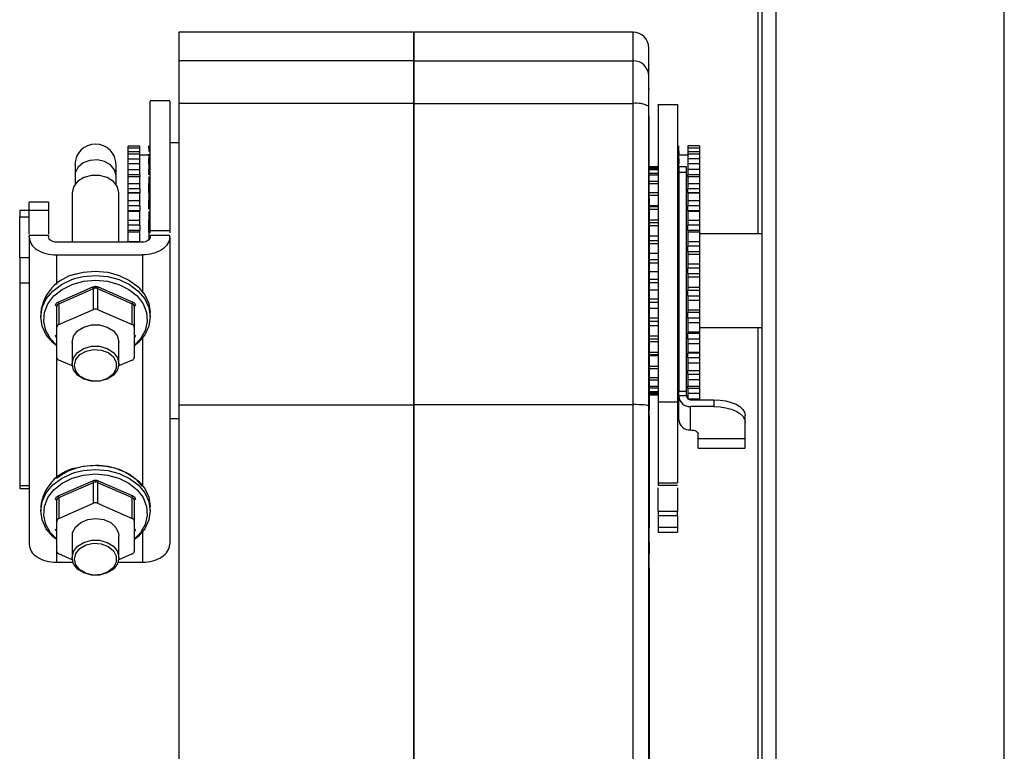
# Model space of a CAD drawing. Units: millimetres. Extents: x 507 to 10576, y 425 to 6439.
# Drawn here: x 507 to 633, y 3847 to 3941 of the extents above; entities that cross this region are included whole.
import ezdxf

# ---------------------------------------------------------------- set-up
doc = ezdxf.new("R2010")
doc.units = ezdxf.units.MM

msp = doc.modelspace()

# ---------------------------------------------------------------- linework, layer by layer
at = {"linetype": 'Continuous', "lineweight": 25}
for p, q in [((632.56, 3514.16), (632.56, 4201.16)), ((601.06, 3913.66), (601.06, 4182.66)), ((601.56, 3707.66), (601.56, 3942.66)), ((603.36, 3707.66), (603.36, 3942.66)), ((556.96, 3939.45), (526.96, 3939.45)), ((526.96, 3939.45), (526.96, 3935.8)), ((556.96, 3939.45), (556.96, 3935.8)), ((585.06, 3939.45), (557.06, 3939.45)), ((557.06, 3935.8), (557.06, 3939.45)), ((585.06, 3935.8), (585.06, 3939.45)), ((587.06, 3933.84), (587.06, 3937.45)), ((526.96, 3935.8), (526.96, 3930.32)), ((556.96, 3935.8), (526.96, 3935.8)), ((556.96, 3935.8), (556.96, 3930.32)), ((557.06, 3930.32), (557.06, 3935.8)), ((557.06, 3935.8), (585.06, 3935.8)), ((585.06, 3930.32), (585.06, 3935.8)), ((587.17, 3932.22), (587.06, 3932.22)), ((525.78, 3930.66), (523.28, 3930.66)), ((587.09, 3930.22), (587.09, 3930.8)), ((526.96, 3930.32), (526.96, 3891.73)), ((556.96, 3930.32), (526.96, 3930.32)), ((556.96, 3930.32), (556.96, 3891.73)), ((557.06, 3930.32), (585.06, 3930.32)), ((557.06, 3891.8), (557.06, 3930.32)), ((585.06, 3891.8), (585.06, 3930.32)), ((587.06, 3891.63), (587.06, 3929.97)), ((590.76, 3930.17), (588.26, 3930.17)), ((587.06, 3928.71), (587.09, 3928.71)), ((526.96, 3926.04), (526.91, 3926.04)), ((521.96, 3924.89), (520.46, 3924.89)), ((520.46, 3924.61), (520.46, 3924.89)), ((521.96, 3924.61), (520.46, 3924.61)), ((520.46, 3924.18), (520.46, 3924.61)), ((521.96, 3924.61), (521.96, 3924.89)), ((521.96, 3924.18), (521.96, 3924.61)), ((523.11, 3924.61), (523.11, 3924.18)), ((526.96, 3925.28), (525.78, 3925.28)), ((590.91, 3924.62), (590.91, 3924.9)), ((590.91, 3924.19), (590.91, 3924.62)), ((593.56, 3924.9), (592.06, 3924.9)), ((592.06, 3924.9), (592.06, 3924.62)), ((593.56, 3924.62), (592.06, 3924.62)), ((592.06, 3924.62), (592.06, 3924.19)), ((593.56, 3924.9), (593.56, 3924.62)), ((593.56, 3924.62), (593.56, 3924.19)), ((520.46, 3923.84), (520.46, 3924.18)), ((520.46, 3924.18), (521.96, 3924.18)), ((521.96, 3923.84), (520.46, 3923.84)), ((520.46, 3923.27), (520.46, 3923.84)), ((520.46, 3922.62), (520.46, 3923.27)), ((520.46, 3923.27), (521.96, 3923.27)), ((521.96, 3923.84), (521.96, 3924.18)), ((521.96, 3923.27), (521.96, 3923.84)), ((523.11, 3923.72), (521.96, 3923.72)), ((521.96, 3922.62), (521.96, 3923.27)), ((523.11, 3922.62), (523.11, 3923.27)), ((590.91, 3924.19), (590.91, 3923.85)), ((590.91, 3923.29), (590.91, 3923.85)), ((592.06, 3923.72), (590.91, 3923.72)), ((590.91, 3923.29), (590.91, 3922.63)), ((592.06, 3924.19), (592.06, 3923.85)), ((592.06, 3924.19), (593.56, 3924.19)), ((593.56, 3923.85), (592.06, 3923.85)), ((592.06, 3923.85), (592.06, 3923.29)), ((592.06, 3923.29), (592.06, 3922.63)), ((592.06, 3923.29), (593.56, 3923.29)), ((593.56, 3924.19), (593.56, 3923.85)), ((593.56, 3923.85), (593.56, 3923.29)), ((593.56, 3923.29), (593.56, 3922.63)), ((513.66, 3922.51), (513.66, 3921.13)), ((518.91, 3921.13), (518.91, 3922.51)), ((520.46, 3922.6), (520.46, 3922.62)), ((521.96, 3922.62), (520.46, 3922.62)), ((521.96, 3922.6), (520.46, 3922.6)), ((520.46, 3921.9), (520.46, 3922.6)), ((520.46, 3921.21), (520.46, 3921.9)), ((520.46, 3921.9), (521.96, 3921.9)), ((521.96, 3922.62), (521.96, 3922.6)), ((521.96, 3921.9), (521.96, 3922.6)), ((521.96, 3921.21), (521.96, 3921.9)), ((523.11, 3922.6), (523.11, 3922.62)), ((523.11, 3922.6), (523.11, 3921.9)), ((523.11, 3921.21), (523.11, 3921.9)), ((588.26, 3922.24), (587.1, 3922.24)), ((587.1, 3922.15), (588.26, 3922.15)), ((588.26, 3922.02), (587.1, 3922.02)), ((587.1, 3921.89), (588.26, 3921.89)), ((590.91, 3922.63), (590.91, 3922.61)), ((590.91, 3922.23), (590.91, 3922.61)), ((591.91, 3922.23), (590.91, 3922.23)), ((590.91, 3922.23), (590.91, 3921.53)), ((591.91, 3921.53), (591.91, 3922.23)), ((592.06, 3922.61), (592.06, 3922.63)), ((593.56, 3922.63), (592.06, 3922.63)), ((593.56, 3922.61), (592.06, 3922.61)), ((592.06, 3922.61), (592.06, 3921.91)), ((592.06, 3921.91), (592.06, 3921.22)), ((592.06, 3921.91), (593.56, 3921.91)), ((593.56, 3922.63), (593.56, 3922.61)), ((593.56, 3922.61), (593.56, 3921.91)), ((593.56, 3921.91), (593.56, 3921.22)), ((513.66, 3921.13), (513.66, 3919.98)), ((518.91, 3919.98), (518.91, 3921.13)), ((520.46, 3920.93), (520.46, 3921.21)), ((521.96, 3921.21), (520.46, 3921.21)), ((521.96, 3920.93), (520.46, 3920.93)), ((520.46, 3920.09), (520.46, 3920.93)), ((521.96, 3921.21), (521.96, 3920.93)), ((521.96, 3920.09), (521.96, 3920.93)), ((588.26, 3921.38), (587.1, 3921.38)), ((587.1, 3921.2), (588.26, 3921.2)), ((590.91, 3921.53), (590.91, 3893.54)), ((590.91, 3921.53), (591.91, 3921.53)), ((591.91, 3893.54), (591.91, 3921.53)), ((592.06, 3920.94), (592.06, 3921.22)), ((593.56, 3921.22), (592.06, 3921.22)), ((593.56, 3920.94), (592.06, 3920.94)), ((592.06, 3920.94), (592.06, 3920.1)), ((593.56, 3921.22), (593.56, 3920.94)), ((593.56, 3920.94), (593.56, 3920.1)), ((520.46, 3919.4), (520.46, 3920.09)), ((520.46, 3920.09), (521.96, 3920.09)), ((520.46, 3918.89), (520.46, 3919.4)), ((521.96, 3919.4), (520.46, 3919.4)), ((521.96, 3919.4), (521.96, 3920.09)), ((521.96, 3919.4), (521.96, 3918.89)), ((523.11, 3919.4), (523.11, 3920.09)), ((523.11, 3918.89), (523.11, 3919.4)), ((588.26, 3920.33), (587.1, 3920.33)), ((587.1, 3920.1), (588.26, 3920.1)), ((592.06, 3920.1), (592.06, 3919.41)), ((592.06, 3920.1), (593.56, 3920.1)), ((592.06, 3918.9), (592.06, 3919.41)), ((593.56, 3919.41), (592.06, 3919.41)), ((593.56, 3920.1), (593.56, 3919.41)), ((593.56, 3919.41), (593.56, 3918.9)), ((513.28, 3918.88), (513.28, 3912.59)), ((519.28, 3912.59), (519.28, 3918.88)), ((520.46, 3918.88), (520.46, 3918.89)), ((520.46, 3918.89), (521.96, 3918.89)), ((520.46, 3917.9), (520.46, 3918.88)), ((521.96, 3918.88), (520.46, 3918.88)), ((521.96, 3918.88), (521.96, 3918.89)), ((521.96, 3917.9), (521.96, 3918.88)), ((523.11, 3918.88), (523.11, 3918.89)), ((523.11, 3918.88), (523.11, 3917.9)), ((588.26, 3918.9), (587.1, 3918.9)), ((587.1, 3918.62), (588.26, 3918.62)), ((587.21, 3918.13), (587.1, 3918.13)), ((592.06, 3918.9), (592.06, 3918.89)), ((592.06, 3918.9), (593.56, 3918.9)), ((592.06, 3918.89), (592.06, 3917.92)), ((593.56, 3918.89), (592.06, 3918.89)), ((592.06, 3917.92), (592.06, 3917.23)), ((592.06, 3917.92), (593.56, 3917.92)), ((593.56, 3918.9), (593.56, 3918.89)), ((593.56, 3918.89), (593.56, 3917.92)), ((593.56, 3917.92), (593.56, 3917.23)), ((510.28, 3917.71), (507.78, 3917.71)), ((507.78, 3913.61), (507.78, 3916.7)), ((507.78, 3916.7), (510.28, 3916.7)), ((510.28, 3916.7), (510.28, 3913.61)), ((520.46, 3917.22), (520.46, 3917.9)), ((520.46, 3917.9), (521.96, 3917.9)), ((520.46, 3916.64), (520.46, 3917.22)), ((521.96, 3917.22), (520.46, 3917.22)), ((521.96, 3917.22), (521.96, 3917.9)), ((521.96, 3917.22), (521.96, 3916.64)), ((523.11, 3917.22), (523.11, 3917.9)), ((587.16, 3917.74), (587.1, 3917.74)), ((587.1, 3917.26), (588.26, 3917.26)), ((587.17, 3917.24), (587.1, 3917.24)), ((587.1, 3917.14), (588.26, 3917.14)), ((587.16, 3916.95), (587.1, 3916.95)), ((587.1, 3916.81), (588.26, 3916.81)), ((592.06, 3916.65), (592.06, 3917.23)), ((593.56, 3917.23), (592.06, 3917.23)), ((592.06, 3916.65), (592.06, 3916.52)), ((592.06, 3916.65), (593.56, 3916.65)), ((593.56, 3917.23), (593.56, 3916.65)), ((593.56, 3916.65), (593.56, 3916.52)), ((507.78, 3916.62), (506.58, 3916.62)), ((506.58, 3916.62), (506.58, 3915.83)), ((506.58, 3910.6), (506.58, 3915.83)), ((506.58, 3915.83), (507.78, 3915.83)), ((520.46, 3916.5), (520.46, 3916.64)), ((520.46, 3916.64), (521.96, 3916.64)), ((520.46, 3915.41), (520.46, 3916.5)), ((521.96, 3916.5), (520.46, 3916.5)), ((520.46, 3914.76), (520.46, 3915.41)), ((520.46, 3915.41), (521.96, 3915.41)), ((521.96, 3916.5), (521.96, 3916.64)), ((521.96, 3915.41), (521.96, 3916.5)), ((521.96, 3914.76), (521.96, 3915.41)), ((523.11, 3914.76), (523.11, 3915.41)), ((587.1, 3915.93), (587.16, 3915.93)), ((587.1, 3915.58), (587.21, 3915.58)), ((587.1, 3915.44), (588.26, 3915.44)), ((592.06, 3916.52), (592.06, 3915.42)), ((593.56, 3916.52), (592.06, 3916.52)), ((592.06, 3915.42), (592.06, 3914.77)), ((592.06, 3915.42), (593.56, 3915.42)), ((593.56, 3916.52), (593.56, 3915.42)), ((593.56, 3915.42), (593.56, 3914.77)), ((520.46, 3914.11), (520.46, 3914.76)), ((521.96, 3914.76), (520.46, 3914.76)), ((521.96, 3914.76), (521.96, 3914.11)), ((523.11, 3914.11), (523.11, 3914.76)), ((526.96, 3914.32), (526.96, 3914.32)), ((587.06, 3914.38), (587.06, 3914.52)), ((587.1, 3915.09), (588.26, 3915.09)), ((587.1, 3914.72), (588.26, 3914.72)), ((592.06, 3914.12), (592.06, 3914.77)), ((593.56, 3914.77), (592.06, 3914.77)), ((593.56, 3914.77), (593.56, 3914.12)), ((507.78, 3913.25), (507.78, 3913.44)), ((510.28, 3913.44), (507.78, 3913.44)), ((507.78, 3913.25), (507.78, 3903.9)), ((510.28, 3913.44), (510.28, 3913.25)), ((520.46, 3913.86), (520.46, 3914.11)), ((520.46, 3914.11), (521.96, 3914.11)), ((520.46, 3912.67), (520.46, 3913.86)), ((521.96, 3913.86), (520.46, 3913.86)), ((521.96, 3913.86), (521.96, 3914.11)), ((521.96, 3912.67), (521.96, 3913.86)), ((523.11, 3913.86), (523.11, 3914.11)), ((523.11, 3913.86), (523.11, 3912.9)), ((523.28, 3913.76), (523.28, 3914.1)), ((523.28, 3914.1), (525.78, 3914.1)), ((523.28, 3913.44), (523.28, 3913.25)), ((525.78, 3913.44), (523.28, 3913.44)), ((525.78, 3914.1), (525.78, 3913.76)), ((525.78, 3913.25), (525.78, 3913.44)), ((525.78, 3913.25), (525.78, 3873.93)), ((557.06, 3913.66), (556.96, 3913.66)), ((587.1, 3913.39), (588.26, 3913.39)), ((592.06, 3914.12), (592.06, 3913.87)), ((592.06, 3914.12), (593.56, 3914.12)), ((592.06, 3913.87), (592.06, 3912.68)), ((593.56, 3913.87), (592.06, 3913.87)), ((593.56, 3914.12), (593.56, 3913.87)), ((593.56, 3913.87), (593.56, 3912.68)), ((601.56, 3913.66), (593.56, 3913.66)), ((507.78, 3911.91), (507.78, 3911.91)), ((522.28, 3912.59), (511.28, 3912.59)), ((520.46, 3912.59), (520.46, 3912.67)), ((520.46, 3912.67), (521.96, 3912.67)), ((521.96, 3912.59), (521.96, 3912.67)), ((587.1, 3912.81), (588.26, 3912.81)), ((587.1, 3912.41), (588.26, 3912.41)), ((587.17, 3912.12), (587.1, 3912.12)), ((587.16, 3911.79), (587.1, 3911.79)), ((592.06, 3912.68), (592.06, 3912.09)), ((592.06, 3912.68), (593.56, 3912.68)), ((592.06, 3911.4), (592.06, 3912.09)), ((593.56, 3912.09), (592.06, 3912.09)), ((593.56, 3912.68), (593.56, 3912.09)), ((593.56, 3912.09), (593.56, 3911.4)), ((506.58, 3910.6), (506.58, 3907.32)), ((507.78, 3910.6), (506.58, 3910.6)), ((511.28, 3910.95), (511.28, 3907.18)), ((511.28, 3910.95), (522.28, 3910.95)), ((522.28, 3910.95), (522.28, 3906.12)), ((525.78, 3911.58), (525.78, 3911.58)), ((587.1, 3911.17), (588.26, 3911.17)), ((587.1, 3911.09), (587.16, 3911.09)), ((587.16, 3910.81), (587.1, 3910.81)), ((587.1, 3910.38), (588.26, 3910.38)), ((592.06, 3911.4), (592.06, 3911.03)), ((592.06, 3911.4), (593.56, 3911.4)), ((592.06, 3911.03), (592.06, 3909.8)), ((593.56, 3911.03), (592.06, 3911.03)), ((593.56, 3911.4), (593.56, 3911.03)), ((593.56, 3911.03), (593.56, 3909.8)), ((587.1, 3909.96), (588.26, 3909.96)), ((587.1, 3909.9), (587.16, 3909.9)), ((587.1, 3909.57), (587.17, 3909.57)), ((592.06, 3909.8), (592.06, 3909.27)), ((592.06, 3909.8), (593.56, 3909.8)), ((592.06, 3908.57), (592.06, 3909.27)), ((593.56, 3909.27), (592.06, 3909.27)), ((593.56, 3909.8), (593.56, 3909.27)), ((593.56, 3909.27), (593.56, 3908.57)), ((516.28, 3908.86), (516.75, 3908.85)), ((587.1, 3908.84), (588.26, 3908.84)), ((587.1, 3907.87), (588.26, 3907.87)), ((592.06, 3908.57), (592.06, 3908.09)), ((592.06, 3908.57), (593.56, 3908.57)), ((592.06, 3908.09), (592.06, 3906.85)), ((593.56, 3908.09), (592.06, 3908.09)), ((593.56, 3908.57), (593.56, 3908.09)), ((593.56, 3908.09), (593.56, 3906.85)), ((507.78, 3907.32), (506.58, 3907.32)), ((506.58, 3907.32), (506.58, 3881.42)), ((511.52, 3904.93), (515.93, 3906.86)), ((511.58, 3904.7), (516.03, 3906.64)), ((516.03, 3903.98), (516.03, 3906.64)), ((516.28, 3906.94), (516.28, 3906.7)), ((516.53, 3906.64), (516.53, 3903.98)), ((516.53, 3906.64), (520.98, 3904.7)), ((516.63, 3906.86), (521.04, 3904.93)), ((587.1, 3907.44), (588.26, 3907.44)), ((592.06, 3906.85), (592.06, 3906.41)), ((592.06, 3906.85), (593.56, 3906.85)), ((593.56, 3906.85), (593.56, 3906.41)), ((587.1, 3906.47), (588.26, 3906.47)), ((587.1, 3905.35), (588.26, 3905.35)), ((592.06, 3905.7), (592.06, 3906.41)), ((593.56, 3906.41), (592.06, 3906.41)), ((592.06, 3905.7), (592.06, 3905.14)), ((592.06, 3905.7), (593.56, 3905.7)), ((593.56, 3906.41), (593.56, 3905.7)), ((593.56, 3905.7), (593.56, 3905.14)), ((511.33, 3901.71), (511.33, 3904.37)), ((511.58, 3904.7), (511.58, 3902.04)), ((520.98, 3902.04), (520.98, 3904.7)), ((521.23, 3904.37), (521.23, 3901.71)), ((587.1, 3904.93), (588.26, 3904.93)), ((587.1, 3904.14), (588.26, 3904.14)), ((592.06, 3905.14), (592.06, 3903.92)), ((593.56, 3905.14), (592.06, 3905.14)), ((593.56, 3905.14), (593.56, 3903.92)), ((509.28, 3903.57), (509.28, 3903.03)), ((511.58, 3902.04), (516.03, 3903.98)), ((516.53, 3903.98), (520.98, 3902.04)), ((523.28, 3903.03), (523.28, 3903.57)), ((587.1, 3902.9), (588.26, 3902.9)), ((592.06, 3903.92), (592.06, 3903.58)), ((592.06, 3903.92), (593.56, 3903.92)), ((592.06, 3902.9), (592.06, 3903.58)), ((593.56, 3903.58), (592.06, 3903.58)), ((592.06, 3902.9), (592.06, 3902.27)), ((592.06, 3902.9), (593.56, 3902.9)), ((593.56, 3903.92), (593.56, 3903.58)), ((593.56, 3903.58), (593.56, 3902.9)), ((593.56, 3902.9), (593.56, 3902.27)), ((511.33, 3897.83), (511.33, 3901.71)), ((521.23, 3901.71), (521.23, 3897.83)), ((556.96, 3901.66), (557.06, 3901.66)), ((587.1, 3902.5), (588.26, 3902.5)), ((587.1, 3901.92), (588.26, 3901.92)), ((592.06, 3902.27), (592.06, 3901.11)), ((593.56, 3902.27), (592.06, 3902.27)), ((593.56, 3902.27), (593.56, 3901.11)), ((593.56, 3901.66), (601.56, 3901.66)), ((601.06, 3163.66), (601.06, 3901.66)), ((522.28, 3900.45), (522.28, 3881.31)), ((587.1, 3900.59), (588.26, 3900.59)), ((592.06, 3901.11), (592.06, 3900.88)), ((592.06, 3901.11), (593.56, 3901.11)), ((592.06, 3900.24), (592.06, 3900.88)), ((593.56, 3900.88), (592.06, 3900.88)), ((593.56, 3901.11), (593.56, 3900.88)), ((593.56, 3900.88), (593.56, 3900.24)), ((511.28, 3899.33), (511.28, 3882.38)), ((513.28, 3899.77), (513.28, 3897.02)), ((519.28, 3897.02), (519.28, 3899.77)), ((587.1, 3900.22), (588.26, 3900.22)), ((587.1, 3899.87), (588.26, 3899.87)), ((592.06, 3900.24), (592.06, 3899.56)), ((592.06, 3900.24), (593.56, 3900.24)), ((592.06, 3899.56), (592.06, 3898.5)), ((593.56, 3899.56), (592.06, 3899.56)), ((593.56, 3900.24), (593.56, 3899.56)), ((593.56, 3899.56), (593.56, 3898.5)), ((587.1, 3898.5), (588.26, 3898.5)), ((588.26, 3898.18), (587.1, 3898.18)), ((588.26, 3898.06), (587.1, 3898.06)), ((592.06, 3898.5), (592.06, 3898.39)), ((592.06, 3898.5), (593.56, 3898.5)), ((592.06, 3897.81), (592.06, 3898.39)), ((593.56, 3898.39), (592.06, 3898.39)), ((592.06, 3897.81), (592.06, 3897.09)), ((592.06, 3897.81), (593.56, 3897.81)), ((593.56, 3898.5), (593.56, 3898.39)), ((593.56, 3898.39), (593.56, 3897.81)), ((593.56, 3897.81), (593.56, 3897.09)), ((513.3, 3896.75), (511.58, 3897.5)), ((520.98, 3897.5), (519.26, 3896.75)), ((588.26, 3896.69), (587.1, 3896.69)), ((592.06, 3897.09), (592.06, 3896.17)), ((593.56, 3897.09), (592.06, 3897.09)), ((593.56, 3897.09), (593.56, 3896.17)), ((587.1, 3896.41), (588.26, 3896.41)), ((592.06, 3895.68), (592.06, 3896.17)), ((592.06, 3896.17), (593.56, 3896.17)), ((592.06, 3895.68), (592.06, 3894.98)), ((592.06, 3895.68), (593.56, 3895.68)), ((593.56, 3896.17), (593.56, 3895.68)), ((593.56, 3895.68), (593.56, 3894.98)), ((588.26, 3895.21), (587.1, 3895.21)), ((587.1, 3894.99), (588.26, 3894.99)), ((588.26, 3894.11), (587.1, 3894.11)), ((592.06, 3894.98), (592.06, 3894.16)), ((593.56, 3894.98), (592.06, 3894.98)), ((592.06, 3894.16), (593.56, 3894.16)), ((592.06, 3893.91), (592.06, 3894.16)), ((593.56, 3894.98), (593.56, 3894.16)), ((593.56, 3894.16), (593.56, 3893.91)), ((587.1, 3893.93), (588.26, 3893.93)), ((588.26, 3893.42), (587.1, 3893.42)), ((587.1, 3893.29), (588.26, 3893.29)), ((588.26, 3893.16), (587.1, 3893.16)), ((587.1, 3893.07), (588.26, 3893.07)), ((590.91, 3892.95), (590.91, 3893.54)), ((590.91, 3893.54), (591.91, 3893.54)), ((590.91, 3892.86), (590.91, 3892.95)), ((590.91, 3892.95), (591.91, 3892.95)), ((590.91, 3889.86), (590.91, 3892.86)), ((591.91, 3892.95), (591.91, 3893.54)), ((591.91, 3892.95), (591.91, 3892.86)), ((592.06, 3893.91), (592.06, 3893.23)), ((592.06, 3893.91), (593.56, 3893.91)), ((592.06, 3893.23), (592.06, 3892.55)), ((593.56, 3893.23), (592.06, 3893.23)), ((593.56, 3893.91), (593.56, 3893.23)), ((593.56, 3893.23), (593.56, 3892.54)), ((526.96, 3891.73), (526.96, 3749.19)), ((556.96, 3891.73), (526.96, 3891.73)), ((556.96, 3891.73), (556.96, 3749.19)), ((557.06, 3891.8), (585.06, 3891.8)), ((557.06, 3749.19), (557.06, 3891.8)), ((585.06, 3749.19), (585.06, 3891.8)), ((587.06, 3749.19), (587.06, 3891.63)), ((588.26, 3892.1), (588.26, 3881.78)), ((590.76, 3892.1), (588.26, 3892.1)), ((590.76, 3892.1), (590.76, 3881.78)), ((592.07, 3892.54), (593.56, 3892.54)), ((592.41, 3892.43), (595.41, 3892.43)), ((592.41, 3888.56), (592.41, 3891.56)), ((595.41, 3891.56), (592.41, 3891.56)), ((593.56, 3892.54), (593.56, 3892.43)), ((595.41, 3892.43), (595.41, 3891.56)), ((587.06, 3891.11), (587.1, 3891.11)), ((587.06, 3890.42), (587.1, 3890.42)), ((587.1, 3890.42), (587.1, 3891.11)), ((599.41, 3889.56), (599.41, 3890.43)), ((525.78, 3890.03), (526.96, 3890.03)), ((599.41, 3887.42), (599.41, 3889.56)), ((593.41, 3887.42), (593.41, 3888.06)), ((599.41, 3887.42), (593.41, 3887.42)), ((593.41, 3886.21), (593.41, 3887.42)), ((557.06, 3886.16), (556.96, 3886.16)), ((593.41, 3886.21), (599.41, 3886.21)), ((516.28, 3884.06), (516.75, 3884.04)), ((587.18, 3884.67), (587.1, 3884.67)), ((587.1, 3883.98), (587.15, 3883.98)), ((507.78, 3883.27), (507.78, 3873.93)), ((506.58, 3881.42), (506.58, 3881.06)), ((507.78, 3881.42), (506.58, 3881.42)), ((511.52, 3880.13), (515.93, 3882.06)), ((511.58, 3879.9), (516.03, 3881.84)), ((516.03, 3879.18), (516.03, 3881.84)), ((516.28, 3882.14), (516.28, 3881.9)), ((516.53, 3881.84), (516.53, 3879.18)), ((516.53, 3881.84), (520.98, 3879.9)), ((516.63, 3882.06), (521.04, 3880.13)), ((588.26, 3881.78), (590.76, 3881.78)), ((588.26, 3881.49), (590.76, 3881.49)), ((506.58, 3881.06), (507.78, 3881.06)), ((511.33, 3876.91), (511.33, 3879.57)), ((511.58, 3879.9), (511.58, 3877.24)), ((511.58, 3877.24), (516.03, 3879.18)), ((516.53, 3879.18), (520.98, 3877.24)), ((520.98, 3877.24), (520.98, 3879.9)), ((521.23, 3879.57), (521.23, 3876.91)), ((509.28, 3878.76), (509.28, 3878.23)), ((523.28, 3878.23), (523.28, 3878.76)), ((590.76, 3878.12), (588.26, 3878.12)), ((511.33, 3873.03), (511.33, 3876.91)), ((521.23, 3876.91), (521.23, 3873.03)), ((587.1, 3876.67), (587.18, 3876.67)), ((588.26, 3877.57), (588.26, 3876.1)), ((590.76, 3877.57), (588.26, 3877.57)), ((590.76, 3877.57), (590.76, 3876.1)), ((522.28, 3875.64), (522.28, 3871.64)), ((556.96, 3875.15), (557.06, 3875.15)), ((587.06, 3876.01), (587.1, 3876.01)), ((590.76, 3876.1), (588.26, 3876.1)), ((588.26, 3875.48), (590.76, 3875.48)), ((511.28, 3874.53), (511.28, 3871.64)), ((513.28, 3874.97), (513.28, 3872.22)), ((519.28, 3872.22), (519.28, 3874.97)), ((587.06, 3874.19), (587.1, 3874.19)), ((513.3, 3871.95), (511.58, 3872.7)), ((520.98, 3872.7), (519.26, 3871.95)), ((587.06, 3872.75), (587.1, 3872.75)), ((511.28, 3871.64), (513.38, 3871.64)), ((519.18, 3871.64), (522.28, 3871.64)), ((587.1, 3870.94), (587.06, 3870.94))]:
    msp.add_line(p, q, dxfattribs=at)
at = {"linetype": 'Continuous', "lineweight": 25, "flags": 128}
for points in [[(587.09, 3928.71), (587.1, 3907.66), (587.1, 3891.11)], [(518.91, 3921.13), (518.73, 3921.85), (518.22, 3922.47), (517.45, 3922.91), (516.52, 3923.11), (515.56, 3923.04), (514.7, 3922.72), (514.05, 3922.18), (513.7, 3921.5), (513.66, 3921.13)], [(519.28, 3918.88), (519.1, 3919.65), (518.58, 3920.34), (517.78, 3920.84), (516.8, 3921.11), (515.76, 3921.11), (514.78, 3920.84), (513.98, 3920.34), (513.46, 3919.65), (513.28, 3918.88), (513.28, 3918.88)], [(511.28, 3899.33), (510.81, 3899.73), (509.97, 3900.73), (509.46, 3901.85), (509.28, 3903.03), (509.46, 3904.21), (509.97, 3905.33), (510.81, 3906.33), (511.92, 3907.17), (513.24, 3907.8), (513.76, 3907.97)], [(513.7, 3908.49), (514.72, 3908.73), (516.28, 3908.86)], [(513.76, 3907.97), (514.72, 3908.19), (516.28, 3908.32)], [(516.28, 3908.32), (517.84, 3908.19), (519.32, 3907.8)], [(516.75, 3908.85), (517.84, 3908.73), (519.32, 3908.33), (520.65, 3907.7), (521.75, 3906.87), (522.59, 3905.86), (523.11, 3904.74), (523.28, 3903.57)], [(511.33, 3899.38), (510.54, 3900.21), (509.93, 3901.28), (509.66, 3902.42), (509.75, 3903.59), (510.19, 3904.7), (510.96, 3905.71), (512.02, 3906.55), (513.31, 3907.19), (514.75, 3907.59), (516.28, 3907.73)], [(516.28, 3907.73), (517.81, 3907.59), (519.26, 3907.19), (520.54, 3906.55), (521.6, 3905.71), (522.37, 3904.7), (522.81, 3903.59), (522.9, 3902.42), (522.63, 3901.28), (522.02, 3900.21), (521.23, 3899.38)], [(519.32, 3907.8), (519.32, 3907.8), (520.65, 3907.17), (521.75, 3906.33), (522.59, 3905.33), (523.11, 3904.21), (523.28, 3903.03), (523.11, 3901.85), (522.59, 3900.73), (521.75, 3899.73), (521.23, 3899.29)], [(511.18, 3904.48), (511.21, 3904.47), (511.24, 3904.46), (511.27, 3904.45), (511.29, 3904.44), (511.31, 3904.42), (511.32, 3904.41), (511.33, 3904.39), (511.33, 3904.37)], [(521.39, 3904.48), (521.35, 3904.47), (521.32, 3904.46), (521.3, 3904.45), (521.27, 3904.44), (521.26, 3904.42), (521.24, 3904.41), (521.23, 3904.39), (521.23, 3904.37)], [(513.28, 3899.77), (513.46, 3900.55), (513.98, 3901.23), (514.78, 3901.73), (515.76, 3902), (516.8, 3902), (517.78, 3901.73), (518.58, 3901.23), (519.1, 3900.55), (519.28, 3899.77)], [(513.28, 3897.02), (513.46, 3897.8), (513.98, 3898.48), (514.78, 3898.99), (515.76, 3899.26), (516.8, 3899.26), (517.78, 3898.99), (518.58, 3898.48), (519.1, 3897.8), (519.28, 3897.02), (519.1, 3896.25), (518.58, 3895.56), (517.78, 3895.06), (516.8, 3894.79), (515.76, 3894.79), (514.78, 3895.06), (513.98, 3895.56), (513.46, 3896.25), (513.28, 3897.02)], [(513.58, 3896.82), (513.76, 3897.56), (514.29, 3898.2), (515.08, 3898.65), (516.03, 3898.86), (517.02, 3898.79), (517.91, 3898.45), (518.58, 3897.9), (518.94, 3897.2), (518.94, 3896.45), (518.58, 3895.75), (517.91, 3895.2), (517.02, 3894.86), (516.03, 3894.79), (515.08, 3895), (514.29, 3895.45), (513.76, 3896.09), (513.58, 3896.82)], [(595.41, 3892.43), (596.19, 3892.39), (596.94, 3892.27), (597.63, 3892.09), (598.24, 3891.84), (598.74, 3891.54), (599.1, 3891.19), (599.33, 3890.82), (599.41, 3890.43)], [(595.41, 3891.56), (596.19, 3891.52), (596.94, 3891.41), (597.63, 3891.22), (598.24, 3890.97), (598.74, 3890.67), (599.1, 3890.32), (599.33, 3889.95), (599.41, 3889.56)], [(587.1, 3890.42), (587.1, 3882.35), (587.1, 3876.01)], [(592.41, 3888.56), (592.6, 3888.55), (592.79, 3888.52), (592.96, 3888.47), (593.12, 3888.41), (593.24, 3888.34), (593.33, 3888.25), (593.39, 3888.16), (593.41, 3888.06)], [(513.7, 3883.68), (514.72, 3883.92), (516.28, 3884.06)], [(516.75, 3884.04), (517.84, 3883.92), (519.32, 3883.53), (520.65, 3882.9), (521.75, 3882.06), (522.59, 3881.06), (523.11, 3879.94), (523.28, 3878.76)], [(587.1, 3884.67), (587.1, 3884.37), (587.1, 3883.5), (587.1, 3882.2), (587.1, 3880.67), (587.1, 3879.14), (587.1, 3877.84), (587.1, 3876.97), (587.1, 3876.67), (587.1, 3876.67)], [(511.28, 3874.53), (510.81, 3874.93), (509.97, 3875.93), (509.46, 3877.05), (509.28, 3878.23), (509.46, 3879.41), (509.97, 3880.53), (510.81, 3881.53), (511.92, 3882.37), (513.24, 3883), (513.76, 3883.17)], [(511.33, 3874.58), (510.54, 3875.41), (509.93, 3876.48), (509.66, 3877.62), (509.75, 3878.78), (510.19, 3879.9), (510.96, 3880.91), (512.02, 3881.75), (513.31, 3882.39), (514.75, 3882.79), (516.28, 3882.93)], [(513.76, 3883.17), (514.72, 3883.39), (516.28, 3883.52)], [(516.28, 3883.52), (517.84, 3883.39), (519.32, 3883)], [(516.28, 3882.93), (517.81, 3882.79), (519.26, 3882.39), (520.54, 3881.75), (521.6, 3880.91), (522.37, 3879.9), (522.81, 3878.78), (522.9, 3877.62), (522.63, 3876.48), (522.02, 3875.41), (521.23, 3874.58)], [(519.32, 3883), (519.32, 3883), (520.65, 3882.37), (521.75, 3881.53), (522.59, 3880.53), (523.11, 3879.41), (523.28, 3878.23), (523.11, 3877.05), (522.59, 3875.93), (521.75, 3874.93), (521.23, 3874.49)], [(511.18, 3879.68), (511.21, 3879.67), (511.24, 3879.66), (511.27, 3879.65), (511.29, 3879.64), (511.31, 3879.62), (511.32, 3879.6), (511.33, 3879.59), (511.33, 3879.57)], [(521.39, 3879.68), (521.35, 3879.67), (521.32, 3879.66), (521.3, 3879.65), (521.27, 3879.64), (521.26, 3879.62), (521.24, 3879.6), (521.23, 3879.59), (521.23, 3879.57)], [(513.34, 3875.42), (513.72, 3876.14), (514.4, 3876.73), (515.3, 3877.11), (516.32, 3877.24), (517.34, 3877.09), (518.23, 3876.7), (518.89, 3876.09), (519.24, 3875.36), (519.28, 3874.97)], [(513.28, 3872.22), (513.46, 3873), (513.98, 3873.68), (514.78, 3874.18), (515.76, 3874.45), (516.8, 3874.45), (517.78, 3874.18), (518.58, 3873.68), (519.1, 3873), (519.28, 3872.22), (519.1, 3871.44), (518.58, 3870.76), (517.78, 3870.26), (516.8, 3869.99), (515.76, 3869.99), (514.78, 3870.26), (513.98, 3870.76), (513.46, 3871.44), (513.28, 3872.22)], [(513.58, 3872.02), (513.76, 3872.76), (514.29, 3873.4), (515.08, 3873.85), (516.03, 3874.06), (517.02, 3873.99), (517.91, 3873.65), (518.58, 3873.1), (518.94, 3872.4), (518.94, 3871.65), (518.58, 3870.95), (517.91, 3870.39), (517.02, 3870.06), (516.03, 3869.99), (515.08, 3870.2), (514.29, 3870.65), (513.76, 3871.29), (513.58, 3872.02)], [(587.1, 3874.19), (587.1, 3873.39), (587.1, 3872.75)], [(587.1, 3870.94), (587.12, 3804.37), (587.12, 3752.07)]]:
    msp.add_lwpolyline(points, dxfattribs=at)
at = {"linetype": 'Continuous', "lineweight": 25}
for centre, radius, start, end in [((585.06, 3937.45), 2, 0, 90), ((585.08, 3933.82), 1.98, 0.5658, 90.5593), ((585.54, 3927.18), 3.18, 61.5123, 98.7878), ((516.28, 3922.51), 2.63, 0, 180), ((514.91, 3902.95), 5.66, 102.348, 173.7877), ((515.38, 3906.48), 0.665, 13.5742, 34.2583), ((517.18, 3906.48), 0.665, 145.7406, 166.4268), ((511.18, 3904.72), 0.404, 356.0913, 31.009), ((521.38, 3904.72), 0.404, 148.9902, 183.9093), ((516.28, 3903.39), 0.641, 67.035, 112.965), ((511.71, 3901.69), 0.375, 109.3396, 175.9216), ((520.86, 3901.69), 0.375, 4.0783, 70.6604), ((511.17, 3900.46), 0.166, 7.4011, 86.3693), ((521.4, 3900.46), 0.166, 93.6306, 172.5988), ((511.71, 3897.85), 0.375, 184.098, 250.6408), ((520.86, 3897.85), 0.375, 289.3592, 355.9021), ((592.32, 3892.97), 1.41, 184.4061, 273.8079), ((592.38, 3892.89), 0.47, 184.3984, 273.8207), ((592.32, 3889.97), 1.41, 184.4061, 273.8079), ((514.91, 3878.15), 5.66, 102.348, 173.7877), ((515.38, 3881.68), 0.666, 13.6078, 34.248), ((517.18, 3881.68), 0.666, 145.751, 166.3933), ((511.18, 3879.92), 0.404, 356.0696, 31.0306), ((521.38, 3879.92), 0.404, 148.9685, 183.931), ((516.28, 3878.59), 0.639, 66.9713, 113.0287), ((511.71, 3876.88), 0.375, 109.358, 175.9234), ((520.86, 3876.88), 0.375, 4.0765, 70.6421), ((511.17, 3875.66), 0.166, 7.4011, 86.3693), ((515.02, 3874.97), 1.74, 165.0141, 179.9635), ((521.4, 3875.66), 0.166, 93.6306, 172.5988), ((511.71, 3873.05), 0.375, 184.0766, 250.642), ((520.86, 3873.05), 0.375, 289.3579, 355.9235)]:
    msp.add_arc(centre, radius, start, end, dxfattribs=at)
msp.add_ellipse((585.06, 3891.63), major_axis=(2, 0), ratio=0.087489, start_param=0, end_param=1.570796, dxfattribs=at)
for points, knots in [([(587.09, 3931.94), (587.09, 3932.76), (587.09, 3934.4), (587.09, 3935.43), (587.09, 3935.35), (587.09, 3935.33)], [0, 0, 0, 0, 0.401954, 0.803907, 1, 1, 1, 1]), ([(587.06, 3929.97), (587.06, 3930.43), (587.06, 3930.89), (587.06, 3931.34), (587.06, 3931.77), (587.06, 3932.17), (587.06, 3932.57), (587.06, 3932.91), (587.06, 3933.47), (587.06, 3933.7), (587.06, 3933.84)], [0, 0, 0, 0, 0.244117, 0.246485, 0.263283, 0.499838, 0.505954, 0.557775, 0.754752, 1, 1, 1, 1]), ([(587.09, 3932.08), (587.09, 3932.12), (587.09, 3932.21), (587.09, 3932.22), (587.09, 3932.22)], [0, 0, 0, 0, 0.533921, 1, 1, 1, 1]), ([(587.09, 3931.52), (587.09, 3931.63), (587.09, 3931.8), (587.09, 3931.98), (587.09, 3932.04), (587.09, 3932.08)], [0, 0, 0, 0, 0.544889, 0.778183, 1, 1, 1, 1]), ([(587.09, 3928.71), (587.09, 3929.1), (587.09, 3929.88), (587.09, 3930.85), (587.09, 3931.6), (587.09, 3931.83), (587.09, 3931.94)], [0, 0, 0, 0, 0.2499767, 0.5000037, 0.7500116, 1, 1, 1, 1]), ([(523.28, 3914.1), (523.28, 3915.08), (523.28, 3917.03), (523.28, 3919.75), (523.28, 3922.27), (523.28, 3924.52), (523.28, 3926.48), (523.28, 3928.09), (523.28, 3929.34), (523.28, 3930.18), (523.28, 3930.62), (523.28, 3930.61), (523.28, 3930.61)], [0, 0, 0, 0, 0.104142, 0.208287, 0.312431, 0.416579, 0.520718, 0.624864, 0.729009, 0.833155, 0.937296, 1, 1, 1, 1]), ([(525.78, 3930.61), (525.78, 3930.61), (525.78, 3930.62), (525.78, 3930.18), (525.78, 3929.34), (525.78, 3928.09), (525.78, 3926.48), (525.78, 3924.52), (525.78, 3922.27), (525.78, 3919.75), (525.78, 3917.03), (525.78, 3915.08), (525.78, 3914.1)], [0, 0, 0, 0, 0.062704, 0.166845, 0.270991, 0.375136, 0.479282, 0.583421, 0.687569, 0.791713, 0.895858, 1, 1, 1, 1]), ([(587.09, 3931.19), (587.09, 3931.23), (587.09, 3931.31), (587.09, 3931.4), (587.09, 3931.45), (587.09, 3931.45)], [0, 0, 0, 0, 0.509833, 0.96838, 1, 1, 1, 1]), ([(587.09, 3930.8), (587.09, 3930.88), (587.09, 3931), (587.09, 3931.14), (587.09, 3931.19)], [0, 0, 0, 0, 0.637981, 1, 1, 1, 1]), ([(588.26, 3930.16), (588.26, 3930.16), (588.26, 3930.3), (588.26, 3929.8), (588.26, 3928.6), (588.26, 3926.51), (588.26, 3923.74), (588.26, 3920.36), (588.26, 3916.51), (588.26, 3912.32), (588.26, 3907.96), (588.26, 3903.58), (588.26, 3899.37), (588.26, 3895.42), (588.26, 3893.21), (588.26, 3892.1)], [0, 0, 0, 0, 0.001935, 0.08511, 0.168282, 0.251453, 0.334623, 0.417796, 0.500969, 0.584141, 0.667313, 0.750487, 0.833657, 0.916829, 1, 1, 1, 1]), ([(590.76, 3930.16), (590.76, 3930.16), (590.76, 3930.3), (590.76, 3929.8), (590.76, 3928.6), (590.76, 3926.51), (590.76, 3923.74), (590.76, 3920.36), (590.76, 3916.51), (590.76, 3912.32), (590.76, 3907.96), (590.76, 3903.58), (590.76, 3899.37), (590.76, 3895.42), (590.76, 3893.21), (590.76, 3892.1)], [0, 0, 0, 0, 0.001935, 0.08511, 0.168282, 0.251453, 0.334623, 0.417796, 0.500969, 0.584141, 0.667313, 0.750487, 0.833657, 0.916829, 1, 1, 1, 1]), ([(523.11, 3924.61), (523.11, 3924.66), (523.11, 3924.74), (523.11, 3924.83), (523.11, 3924.88), (523.11, 3924.9), (523.11, 3924.87), (523.11, 3924.81), (523.11, 3924.71), (523.11, 3924.62), (523.11, 3924.57)], [0, 0, 0, 0, 0.12496, 0.250031, 0.375059, 0.499962, 0.625049, 0.749941, 0.875012, 1, 1, 1, 1]), ([(587.09, 3924.3), (587.09, 3924.37), (587.09, 3924.51), (587.09, 3924.65), (587.09, 3924.72)], [0, 0, 0, 0, 0.560014, 1, 1, 1, 1]), ([(523.11, 3923.74), (523.11, 3923.76), (523.11, 3923.81), (523.11, 3923.84), (523.11, 3923.84), (523.11, 3923.79), (523.11, 3923.7), (523.11, 3923.59), (523.11, 3923.44), (523.11, 3923.33), (523.11, 3923.27)], [0, 0, 0, 0, 0.124879, 0.250017, 0.374974, 0.499928, 0.624986, 0.74995, 0.874922, 1, 1, 1, 1]), ([(587.09, 3923.39), (587.09, 3923.47), (587.09, 3923.61), (587.09, 3923.75), (587.09, 3923.81)], [0, 0, 0, 0, 0.55998, 1, 1, 1, 1]), ([(523.11, 3920.92), (523.11, 3920.93), (523.11, 3920.94), (523.11, 3920.9), (523.11, 3920.84), (523.11, 3920.73), (523.11, 3920.6), (523.11, 3920.44), (523.11, 3920.27), (523.11, 3920.15), (523.11, 3920.09)], [0, 0, 0, 0, 0.124994, 0.249979, 0.374989, 0.499972, 0.624928, 0.749938, 0.874949, 1, 1, 1, 1]), ([(587.1, 3917.86), (587.1, 3917.92), (587.1, 3918.06), (587.1, 3918.14), (587.1, 3918.13), (587.1, 3918.12)], [0, 0, 0, 0, 0.444025, 0.887544, 1, 1, 1, 1]), ([(587.1, 3917.95), (587.1, 3917.89), (587.1, 3917.83), (587.1, 3917.74), (587.1, 3917.74)], [0, 0, 0, 0, 0.954419, 1, 1, 1, 1]), ([(507.78, 3916.7), (507.78, 3916.95), (507.78, 3917.46), (507.78, 3917.75), (507.78, 3917.69), (507.78, 3917.68)], [0, 0, 0, 0, 0.45766, 0.915189, 1, 1, 1, 1]), ([(510.28, 3917.68), (510.28, 3917.69), (510.28, 3917.75), (510.28, 3917.46), (510.28, 3916.95), (510.28, 3916.7)], [0, 0, 0, 0, 0.084811, 0.54234, 1, 1, 1, 1]), ([(523.11, 3916.81), (523.11, 3916.82), (523.11, 3916.88), (523.11, 3917.03), (523.11, 3917.16), (523.11, 3917.22)], [0, 0, 0, 0, 0.111006, 0.555383, 1, 1, 1, 1]), ([(587.1, 3915.9), (587.1, 3915.97), (587.1, 3916.12), (587.1, 3916.45), (587.1, 3916.89), (587.1, 3917.32), (587.1, 3917.65), (587.1, 3917.79), (587.1, 3917.86)], [0, 0, 0, 0, 0.117636, 0.247759, 0.499762, 0.751548, 0.881631, 1, 1, 1, 1]), ([(523.11, 3916.5), (523.11, 3916.49), (523.11, 3916.46), (523.11, 3916.37), (523.11, 3916.25), (523.11, 3916.1), (523.11, 3915.93), (523.11, 3915.76), (523.11, 3915.58), (523.11, 3915.46), (523.11, 3915.41)], [0, 0, 0, 0, 0.125086, 0.250012, 0.374993, 0.500066, 0.625069, 0.750001, 0.874987, 1, 1, 1, 1]), ([(587.1, 3915.59), (587.1, 3915.59), (587.1, 3915.58), (587.1, 3915.61), (587.1, 3915.67), (587.1, 3915.77), (587.1, 3915.86), (587.1, 3915.9)], [0, 0, 0, 0, 0.1035912, 0.3304242, 0.5485089, 0.7683804, 1, 1, 1, 1]), ([(507.78, 3913.25), (507.83, 3912.95), (507.94, 3912.34), (508.75, 3911.59), (509.91, 3911.06), (510.82, 3910.99), (511.28, 3910.95)], [0, 0, 0, 0, 0.24998, 0.499976, 0.749995, 1, 1, 1, 1]), ([(511.28, 3912.59), (511.15, 3912.6), (510.89, 3912.62), (510.56, 3912.77), (510.33, 3912.99), (510.3, 3913.16), (510.28, 3913.25)], [0, 0, 0, 0, 0.249992, 0.500034, 0.750056, 1, 1, 1, 1]), ([(525.78, 3913.25), (525.73, 3912.95), (525.62, 3912.34), (524.81, 3911.59), (523.66, 3911.06), (522.74, 3910.99), (522.28, 3910.95)], [0, 0, 0, 0, 0.24998, 0.499976, 0.749995, 1, 1, 1, 1]), ([(523.28, 3913.25), (523.27, 3913.16), (523.24, 3912.99), (523.01, 3912.77), (522.67, 3912.62), (522.41, 3912.6), (522.28, 3912.59)], [0, 0, 0, 0, 0.249944, 0.499966, 0.750008, 1, 1, 1, 1]), ([(587.1, 3911.96), (587.1, 3911.99), (587.1, 3912.05), (587.1, 3912.11), (587.1, 3912.11), (587.1, 3912.12)], [0, 0, 0, 0, 0.267871, 0.550713, 1, 1, 1, 1]), ([(587.1, 3910.98), (587.1, 3911), (587.1, 3911.05), (587.1, 3911.15), (587.1, 3911.29), (587.1, 3911.43), (587.1, 3911.58), (587.1, 3911.73), (587.1, 3911.86), (587.1, 3911.93), (587.1, 3911.96)], [0, 0, 0, 0, 0.126378, 0.250069, 0.375083, 0.500341, 0.625733, 0.750788, 0.873134, 1, 1, 1, 1]), ([(587.1, 3910.73), (587.1, 3910.78), (587.1, 3910.89), (587.1, 3910.95), (587.1, 3910.98)], [0, 0, 0, 0, 0.476128, 1, 1, 1, 1]), ([(587.1, 3910.05), (587.1, 3910.1), (587.1, 3910.25), (587.1, 3910.49), (587.1, 3910.65), (587.1, 3910.73)], [0, 0, 0, 0, 0.262178, 0.630923, 1, 1, 1, 1]), ([(515.93, 3906.86), (515.99, 3906.88), (516.1, 3906.93), (516.22, 3906.94), (516.28, 3906.94)], [0, 0, 0, 0, 0.501178, 1, 1, 1, 1]), ([(516.28, 3906.7), (516.24, 3906.7), (516.15, 3906.7), (516.07, 3906.66), (516.03, 3906.64)], [0, 0, 0, 0, 0.49413, 1, 1, 1, 1]), ([(516.28, 3906.94), (516.34, 3906.94), (516.46, 3906.93), (516.57, 3906.88), (516.63, 3906.86)], [0, 0, 0, 0, 0.498823, 1, 1, 1, 1]), ([(516.53, 3906.64), (516.49, 3906.66), (516.41, 3906.7), (516.33, 3906.7), (516.28, 3906.7)], [0, 0, 0, 0, 0.505858, 1, 1, 1, 1]), ([(511.18, 3904.48), (511.18, 3904.53), (511.19, 3904.63), (511.26, 3904.76), (511.37, 3904.87), (511.47, 3904.91), (511.52, 3904.93)], [0, 0, 0, 0, 0.250676, 0.499917, 0.749111, 1, 1, 1, 1]), ([(511.58, 3904.7), (511.55, 3904.68), (511.47, 3904.65), (511.39, 3904.58), (511.34, 3904.48), (511.33, 3904.41), (511.33, 3904.37)], [0, 0, 0, 0, 0.250796, 0.500098, 0.749113, 1, 1, 1, 1]), ([(521.23, 3904.37), (521.23, 3904.41), (521.22, 3904.48), (521.17, 3904.58), (521.09, 3904.65), (521.02, 3904.68), (520.98, 3904.7)], [0, 0, 0, 0, 0.250885, 0.499896, 0.749195, 1, 1, 1, 1]), ([(521.04, 3904.93), (521.09, 3904.91), (521.19, 3904.87), (521.3, 3904.76), (521.37, 3904.63), (521.38, 3904.53), (521.39, 3904.48)], [0, 0, 0, 0, 0.250851, 0.500072, 0.749193, 1, 1, 1, 1]), ([(507.78, 3903.9), (507.78, 3901.83), (507.78, 3897.71), (507.78, 3892.18), (507.78, 3887.23), (507.78, 3884.59), (507.78, 3883.27)], [0, 0, 0, 0, 0.2499982, 0.4999972, 0.7499995, 1, 1, 1, 1]), ([(511.33, 3900.32), (511.31, 3900.34), (511.25, 3900.39), (511.19, 3900.5), (511.18, 3900.59), (511.18, 3900.63)], [0, 0, 0, 0, 0.217532, 0.607622, 1, 1, 1, 1]), ([(521.39, 3900.63), (521.38, 3900.59), (521.37, 3900.5), (521.31, 3900.39), (521.25, 3900.34), (521.23, 3900.32)], [0, 0, 0, 0, 0.392377, 0.782467, 1, 1, 1, 1]), ([(599.41, 3886.21), (599.41, 3886.26), (599.41, 3886.37), (599.41, 3887.07), (599.41, 3887.42)], [0, 0, 0, 0, 0.500004, 1, 1, 1, 1]), ([(511.28, 3882.38), (511.62, 3882.63), (512.3, 3883.12), (513.54, 3883.63), (514.88, 3883.97), (515.81, 3884.02), (516.28, 3884.04)], [0, 0, 0, 0, 0.2499937, 0.4999961, 0.7499992, 1, 1, 1, 1]), ([(516.28, 3884.04), (516.88, 3884), (518.11, 3883.93), (519.82, 3883.35), (521.3, 3882.48), (521.96, 3881.7), (522.28, 3881.31)], [0, 0, 0, 0, 0.2453791, 0.4999949, 0.7546245, 1, 1, 1, 1]), ([(515.93, 3882.06), (515.99, 3882.08), (516.1, 3882.13), (516.22, 3882.14), (516.28, 3882.14)], [0, 0, 0, 0, 0.501098, 1, 1, 1, 1]), ([(516.28, 3881.9), (516.24, 3881.9), (516.15, 3881.89), (516.07, 3881.86), (516.03, 3881.84)], [0, 0, 0, 0, 0.494213, 1, 1, 1, 1]), ([(516.28, 3882.14), (516.34, 3882.14), (516.46, 3882.13), (516.57, 3882.08), (516.63, 3882.06)], [0, 0, 0, 0, 0.498903, 1, 1, 1, 1]), ([(516.53, 3881.84), (516.49, 3881.86), (516.41, 3881.89), (516.33, 3881.9), (516.28, 3881.9)], [0, 0, 0, 0, 0.505775, 1, 1, 1, 1]), ([(588.26, 3881.78), (588.26, 3881.71), (588.26, 3881.57), (588.26, 3881.52), (588.26, 3881.49)], [0, 0, 0, 0, 0.499996, 1, 1, 1, 1]), ([(511.18, 3879.68), (511.18, 3879.73), (511.19, 3879.83), (511.26, 3879.96), (511.37, 3880.07), (511.47, 3880.11), (511.52, 3880.13)], [0, 0, 0, 0, 0.250668, 0.499901, 0.749183, 1, 1, 1, 1]), ([(521.04, 3880.13), (521.09, 3880.11), (521.19, 3880.07), (521.3, 3879.96), (521.37, 3879.83), (521.38, 3879.73), (521.39, 3879.68)], [0, 0, 0, 0, 0.250779, 0.500087, 0.7492, 1, 1, 1, 1]), ([(588.26, 3878.12), (588.26, 3878.53), (588.26, 3879.34), (588.26, 3880.35), (588.26, 3880.97), (588.26, 3881.12), (588.26, 3881.14)], [0, 0, 0, 0, 0.317147, 0.634346, 0.951474, 1, 1, 1, 1]), ([(590.76, 3881.14), (590.76, 3881.12), (590.76, 3880.97), (590.76, 3880.35), (590.76, 3879.34), (590.76, 3878.53), (590.76, 3878.12)], [0, 0, 0, 0, 0.048526, 0.365654, 0.682853, 1, 1, 1, 1]), ([(511.58, 3879.9), (511.55, 3879.88), (511.47, 3879.85), (511.39, 3879.77), (511.34, 3879.68), (511.33, 3879.6), (511.33, 3879.57)], [0, 0, 0, 0, 0.250961, 0.499954, 0.749171, 1, 1, 1, 1]), ([(521.23, 3879.57), (521.23, 3879.6), (521.22, 3879.68), (521.17, 3879.77), (521.09, 3879.85), (521.02, 3879.88), (520.98, 3879.9)], [0, 0, 0, 0, 0.250827, 0.500039, 0.749031, 1, 1, 1, 1]), ([(588.26, 3878.12), (588.26, 3878.02), (588.26, 3877.81), (588.26, 3877.65), (588.26, 3877.57)], [0, 0, 0, 0, 0.50002, 1, 1, 1, 1]), ([(590.76, 3877.57), (590.76, 3877.65), (590.76, 3877.81), (590.76, 3878.02), (590.76, 3878.12)], [0, 0, 0, 0, 0.49998, 1, 1, 1, 1]), ([(511.33, 3875.52), (511.31, 3875.54), (511.25, 3875.59), (511.19, 3875.7), (511.18, 3875.78), (511.18, 3875.83)], [0, 0, 0, 0, 0.217484, 0.607165, 1, 1, 1, 1]), ([(521.39, 3875.83), (521.38, 3875.78), (521.37, 3875.7), (521.31, 3875.59), (521.25, 3875.54), (521.23, 3875.52)], [0, 0, 0, 0, 0.392309, 0.782505, 1, 1, 1, 1]), ([(587.1, 3874.19), (587.1, 3874.29), (587.1, 3874.48), (587.1, 3874.92), (587.1, 3875.44), (587.1, 3875.82), (587.1, 3876.01)], [0, 0, 0, 0, 0.25, 0.500032, 0.749975, 1, 1, 1, 1]), ([(588.26, 3876.1), (588.26, 3875.99), (588.26, 3875.78), (588.26, 3875.58), (588.26, 3875.48), (588.26, 3875.49), (588.26, 3875.49)], [0, 0, 0, 0, 0.290453, 0.581023, 0.871424, 1, 1, 1, 1]), ([(590.76, 3876.1), (590.76, 3875.99), (590.76, 3875.78), (590.76, 3875.58), (590.76, 3875.48), (590.76, 3875.49), (590.76, 3875.49)], [0, 0, 0, 0, 0.290453, 0.581023, 0.871424, 1, 1, 1, 1]), ([(507.78, 3873.93), (507.83, 3873.63), (507.94, 3873.03), (508.75, 3872.27), (509.91, 3871.74), (510.82, 3871.67), (511.28, 3871.64)], [0, 0, 0, 0, 0.250009, 0.500001, 0.749998, 1, 1, 1, 1]), ([(522.28, 3871.64), (522.74, 3871.67), (523.66, 3871.74), (524.81, 3872.27), (525.62, 3873.03), (525.73, 3873.63), (525.78, 3873.93)], [0, 0, 0, 0, 0.250002, 0.499999, 0.749991, 1, 1, 1, 1]), ([(587.1, 3870.94), (587.1, 3871.13), (587.1, 3871.51), (587.1, 3872.03), (587.1, 3872.47), (587.1, 3872.66), (587.1, 3872.75)], [0, 0, 0, 0, 0.249955, 0.499986, 0.749974, 1, 1, 1, 1])]:
    msp.add_open_spline(points, degree=3, knots=knots, dxfattribs=at)

doc.saveas('drawing.dxf')
